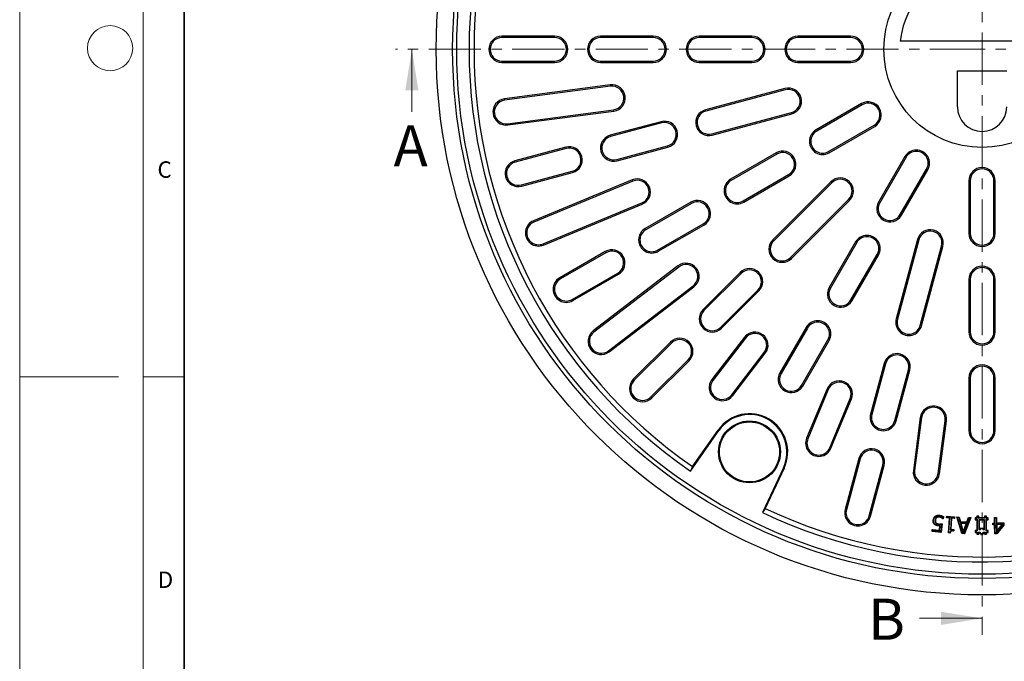
# Model space of a CAD drawing. Units: millimetres. Extents: x 0 to 420, y 0 to 297.
# Drawn here: x 0 to 120, y 114 to 192 of the extents above; entities that cross this region are included whole.
import ezdxf

# ---------------------------------------------------------------- set-up
doc = ezdxf.new("R2010")
doc.units = ezdxf.units.MM
doc.linetypes.add('CENTER', pattern=[10.16, 6.35, -1.27, 1.27, -1.27])
doc.styles.add('SLDTEXTSTYLE0', font='TXT', dxfattribs={"width": 0.605})

msp = doc.modelspace()

# ---------------------------------------------------------------- linework, layer by layer
at = {"color": 7, "linetype": 'Continuous', "lineweight": 18}
for p, q in [((0, 0), (0, 297)), ((15, 292), (15, 5)), ((47.7047, 180.7602), (47.7047, 188.3602)), ((12, 148.5), (0, 148.5)), ((15, 148.5), (20, 148.5)), ((109.4636, 119.1028), (117.0636, 119.1028))]:
    msp.add_line(p, q, dxfattribs=at)
at = {"color": 7, "linetype": 'Continuous', "lineweight": 35}
msp.add_line((20, 287), (20, 10), dxfattribs=at)
at = {"color": 7, "linetype": 'CENTER', "lineweight": 18}
for p, q in [((117.0636, 261.518), (117.0636, 117.1028)), ((117.0636, 188.3606), (45.7047, 188.3602)), ((188.5401, 188.3606), (117.0636, 188.3606))]:
    msp.add_line(p, q, dxfattribs=at)
at = {"color": 7, "linetype": 'Continuous', "lineweight": 25}
for p, q in [((65.0636, 189.9606), (58.6636, 189.9606)), ((65.0636, 189.7998), (58.6636, 189.7998)), ((77.0636, 189.9606), (70.6636, 189.9606)), ((77.0636, 189.7998), (70.6636, 189.7998)), ((89.0636, 189.9606), (82.6636, 189.9606)), ((89.0636, 189.7998), (82.6636, 189.7998)), ((101.0636, 189.9606), (94.6636, 189.9606)), ((101.0636, 189.7998), (94.6636, 189.7998)), ((127.0138, 189.361), (107.1134, 189.361)), ((58.6636, 186.9213), (65.0636, 186.9213)), ((70.6636, 186.9213), (77.0636, 186.9213)), ((82.6636, 186.9213), (89.0636, 186.9213)), ((94.6636, 186.9213), (101.0636, 186.9213)), ((58.6636, 186.7606), (65.0636, 186.7606)), ((70.6636, 186.7606), (77.0636, 186.7606)), ((82.6636, 186.7606), (89.0636, 186.7606)), ((94.6636, 186.7606), (101.0636, 186.7606)), ((114.0636, 185.7606), (120.0636, 185.7606)), ((114.0636, 181.3606), (114.0636, 185.7606)), ((71.8432, 184.021), (58.9544, 182.3241)), ((71.8641, 183.8616), (58.9754, 182.1647)), ((93.0809, 183.5908), (83.4216, 181.0027)), ((93.1225, 183.4356), (83.4632, 180.8474)), ((59.3511, 179.3109), (72.2399, 181.0077)), ((59.3721, 179.1515), (72.2608, 180.8483)), ((102.4072, 181.7462), (96.8646, 178.5462)), ((102.4876, 181.607), (96.945, 178.407)), ((84.2082, 178.067), (93.8675, 180.6552)), ((84.2499, 177.9117), (93.9091, 180.4999)), ((78.0124, 179.5533), (71.8305, 177.8968)), ((78.0541, 179.398), (71.8721, 177.7415)), ((98.3842, 175.9141), (103.9268, 179.1141)), ((98.4646, 175.7749), (104.0072, 178.9749)), ((66.4213, 176.4474), (60.2394, 174.791)), ((66.4629, 176.2922), (60.281, 174.6357)), ((72.6171, 174.9612), (78.7991, 176.6176)), ((72.6587, 174.8059), (78.8407, 176.4623)), ((92.0149, 175.7462), (86.4723, 172.5462)), ((92.0953, 175.607), (86.5527, 172.407)), ((107.678, 175.3041), (104.478, 169.7616)), ((107.8172, 175.2238), (104.6172, 169.6812)), ((107.11, 168.242), (110.31, 173.7845)), ((107.2492, 168.1616), (110.4492, 173.7041)), ((61.026, 171.8553), (67.208, 173.5118)), ((61.0676, 171.7), (67.2496, 173.3565)), ((74.5072, 172.4649), (62.4967, 167.49)), ((87.9919, 169.9141), (93.5345, 173.1141)), ((88.0723, 169.7749), (93.6149, 172.9749)), ((74.5687, 172.3164), (62.5583, 167.3415)), ((98.6788, 172.2385), (91.6077, 165.1674)), ((98.7925, 172.1248), (91.7214, 165.0538)), ((115.4636, 172.3606), (115.4636, 165.9606)), ((115.6244, 172.3606), (115.6244, 165.9606)), ((118.5028, 165.9606), (118.5028, 172.3606)), ((118.6636, 165.9606), (118.6636, 172.3606)), ((93.7568, 163.0184), (100.8279, 170.0895)), ((63.6598, 164.6822), (75.6702, 169.657)), ((63.7213, 164.5336), (75.7318, 169.5085)), ((81.6226, 169.7462), (76.08, 166.5462)), ((81.703, 169.607), (76.1604, 166.407)), ((93.8705, 162.9047), (100.9416, 169.9758)), ((77.5996, 163.9141), (83.1422, 167.1141)), ((77.68, 163.7749), (83.2226, 166.9749)), ((101.678, 164.9118), (98.478, 159.3693)), ((101.8172, 164.8315), (98.6172, 159.2889)), ((109.2029, 165.2061), (106.6147, 155.5468)), ((109.3582, 165.1645), (106.77, 155.5052)), ((109.5504, 154.7602), (112.1386, 164.4195)), ((109.7057, 154.7186), (112.2939, 164.3779)), ((71.2303, 163.7462), (65.6877, 160.5462)), ((71.3107, 163.607), (65.7681, 160.407)), ((101.11, 157.8497), (104.31, 163.3922)), ((101.2492, 157.7693), (104.4492, 163.3118)), ((80.0713, 161.9921), (69.7577, 154.0782)), ((80.1692, 161.8646), (69.8556, 153.9507)), ((67.2073, 157.9141), (72.7499, 161.1141)), ((67.2877, 157.7749), (72.8303, 160.9749)), ((87.648, 161.2077), (83.1225, 156.6822)), ((87.7616, 161.094), (83.2361, 156.5685)), ((71.6079, 151.6671), (81.9215, 159.581)), ((71.7058, 151.5395), (82.0194, 159.4534)), ((115.4636, 160.3606), (115.4636, 153.9606)), ((115.6244, 160.3606), (115.6244, 153.9606)), ((118.5028, 153.9606), (118.5028, 160.3606)), ((118.6636, 153.9606), (118.6636, 160.3606)), ((85.2715, 154.5331), (89.797, 159.0586)), ((85.3852, 154.4194), (89.9107, 158.9449)), ((95.678, 154.5195), (92.478, 148.977)), ((88.1565, 153.3163), (84.1995, 148.1595)), ((95.8172, 154.4391), (92.6172, 148.8966)), ((79.1627, 152.7224), (74.6372, 148.1969)), ((79.2764, 152.6087), (74.7509, 148.0832)), ((88.284, 153.2185), (84.3271, 148.0617)), ((95.11, 147.4574), (98.31, 152.9999)), ((95.2492, 147.377), (98.4492, 152.9195)), ((86.6107, 146.3094), (90.5676, 151.4662)), ((86.7382, 146.2115), (90.6952, 151.3683)), ((76.7862, 146.0478), (81.3117, 150.5733)), ((76.8999, 145.9341), (81.4254, 150.4596)), ((105.1653, 150.1376), (103.5089, 143.9557)), ((105.3206, 150.096), (103.6642, 143.9141)), ((106.4446, 143.1691), (108.101, 149.351)), ((106.5999, 143.1275), (108.2563, 149.3094)), ((115.4636, 148.3606), (115.4636, 141.9606)), ((115.6244, 148.3606), (115.6244, 141.9606)), ((118.5028, 141.9606), (118.5028, 148.3606)), ((118.6636, 141.9606), (118.6636, 148.3606)), ((98.2116, 147.0287), (95.7241, 141.0235)), ((98.3601, 146.9672), (95.8726, 140.962)), ((98.532, 139.8604), (101.0194, 145.8657)), ((98.6805, 139.7989), (101.168, 145.8041)), ((109.5514, 143.5578), (108.703, 137.1134)), ((109.7108, 143.5368), (108.8624, 137.0924)), ((111.7162, 136.7167), (112.5646, 143.1611)), ((111.8756, 136.6957), (112.724, 143.1401)), ((81.5906, 137.0241), (85.0495, 141.964)), ((81.8478, 137.5758), (84.9629, 142.0246)), ((102.0595, 138.5465), (100.4031, 132.3646)), ((102.2148, 138.5049), (100.5584, 132.323)), ((103.3388, 131.578), (104.9952, 137.7599)), ((81.8478, 137.5758), (81.5906, 137.0241)), ((92.89, 137.4373), (90.3414, 131.9718)), ((92.9859, 137.3925), (90.6907, 132.4704)), ((103.494, 131.5364), (105.1505, 137.7183)), ((90.6907, 132.4704), (90.3414, 131.9718)), ((111.3376, 131.0173), (111.3899, 131.0125)), ((111.4384, 130.6754), (111.4757, 130.7123)), ((111.4846, 131.3686), (111.5216, 131.3313)), ((111.7907, 130.5358), (111.7954, 130.5881)), ((111.8242, 131.4805), (111.8191, 131.4283)), ((112.1945, 130.6019), (112.098, 129.5639)), ((112.1278, 131.385), (112.1043, 131.3381)), ((112.2982, 131.4634), (112.2822, 131.2923)), ((112.314, 131.2179), (112.308, 131.2044)), ((112.3266, 131.2028), (112.308, 131.2044)), ((112.314, 131.2179), (112.3266, 131.2028)), ((112.3535, 131.4915), (112.3266, 131.2028)), ((112.7476, 131.3232), (112.761, 131.5258)), ((112.8034, 131.3721), (112.7476, 131.3232)), ((113.102, 131.2995), (112.7476, 131.3232)), ((112.8099, 131.4699), (112.761, 131.5258)), ((112.761, 131.5258), (113.723, 131.4617)), ((112.8034, 131.3721), (112.8099, 131.4699)), ((113.1579, 131.3484), (112.8034, 131.3721)), ((112.8099, 131.4699), (113.6672, 131.4128)), ((112.9825, 129.502), (113.102, 131.2995)), ((113.0384, 129.551), (113.1579, 131.3484)), ((113.1579, 131.3484), (113.102, 131.2995)), ((113.3063, 131.3388), (113.2103, 129.8922)), ((113.3552, 131.2829), (113.2662, 129.9411)), ((113.6607, 131.315), (113.3063, 131.3388)), ((113.3063, 131.3388), (113.3552, 131.2829)), ((113.7096, 131.2591), (113.3552, 131.2829)), ((113.6672, 131.4128), (113.6607, 131.315)), ((113.6607, 131.315), (113.7096, 131.2591)), ((113.6672, 131.4128), (113.723, 131.4617)), ((113.723, 131.4617), (113.7096, 131.2591)), ((114.0717, 131.3868), (114.0004, 131.442)), ((114.0004, 131.442), (114.2678, 131.4318)), ((114.6056, 129.4155), (114.0004, 131.442)), ((114.6452, 129.4666), (114.0717, 131.3868)), ((114.0717, 131.3868), (114.2278, 131.3808)), ((114.2278, 131.3808), (114.2678, 131.4318)), ((114.2278, 131.3808), (114.3896, 130.8167)), ((114.2678, 131.4318), (114.4296, 130.8677)), ((114.3896, 130.8167), (114.4296, 130.8677)), ((114.3896, 130.8167), (115.2611, 130.7829)), ((115.2158, 130.6618), (114.425, 130.6923)), ((114.425, 130.6923), (114.7753, 129.4842)), ((114.425, 130.6923), (114.4956, 130.6371)), ((114.4296, 130.8677), (115.2251, 130.8368)), ((114.4956, 130.6371), (114.7816, 129.6509)), ((115.1412, 130.6121), (114.4956, 130.6371)), ((114.7753, 129.4842), (115.2158, 130.6618)), ((114.7816, 129.6509), (115.1412, 130.6121)), ((115.6213, 131.3271), (114.9016, 129.4568)), ((115.6966, 131.3768), (114.9371, 129.4029)), ((115.2158, 130.6618), (115.1412, 130.6121)), ((115.2251, 130.8368), (115.4292, 131.3871)), ((115.2611, 130.7829), (115.2251, 130.8368)), ((115.2611, 130.7829), (115.4652, 131.3331)), ((115.4652, 131.3331), (115.4292, 131.3871)), ((115.4292, 131.3871), (115.6966, 131.3768)), ((115.4652, 131.3331), (115.6213, 131.3271)), ((115.6213, 131.3271), (115.6966, 131.3768)), ((116.2898, 131.293), (116.2373, 131.3455)), ((116.4173, 131.3455), (116.2373, 131.3455)), ((116.2373, 131.3455), (116.2373, 131.1055)), ((116.2898, 131.158), (116.2373, 131.1055)), ((116.2373, 131.1055), (116.4173, 131.1055)), ((116.2898, 131.293), (116.2898, 131.158)), ((116.4698, 131.293), (116.2898, 131.293)), ((116.2898, 131.158), (116.4698, 131.158)), ((116.4698, 131.473), (116.4173, 131.5255)), ((116.6573, 131.5255), (116.4173, 131.5255)), ((116.4173, 131.5255), (116.4173, 131.3455)), ((116.4698, 131.293), (116.4173, 131.3455)), ((116.4698, 131.158), (116.4173, 131.1055)), ((116.4173, 131.1055), (116.4173, 129.7855)), ((116.4698, 131.473), (116.4698, 131.293)), ((116.6048, 131.473), (116.4698, 131.473)), ((116.4698, 131.158), (116.4698, 129.733)), ((116.6048, 131.473), (116.6573, 131.5255)), ((116.6048, 131.293), (116.6048, 131.473)), ((116.6048, 131.293), (116.6573, 131.3455)), ((117.4298, 131.293), (116.6048, 131.293)), ((116.6573, 131.3455), (116.6573, 131.5255)), ((117.3773, 131.3455), (116.6573, 131.3455)), ((116.6648, 131.098), (116.6648, 129.913)), ((117.3698, 131.098), (116.6648, 131.098)), ((116.6648, 131.098), (116.7173, 131.0455)), ((117.3173, 131.0455), (116.7173, 131.0455)), ((116.7173, 131.0455), (116.7173, 129.9655)), ((117.3698, 131.098), (117.3173, 131.0455)), ((117.3173, 129.9655), (117.3173, 131.0455)), ((117.3698, 129.913), (117.3698, 131.098)), ((117.4298, 131.473), (117.3773, 131.5255)), ((117.6173, 131.5255), (117.3773, 131.5255)), ((117.3773, 131.5255), (117.3773, 131.3455)), ((117.4298, 131.293), (117.3773, 131.3455)), ((117.4298, 131.473), (117.4298, 131.293)), ((117.5648, 131.473), (117.4298, 131.473)), ((117.5648, 131.473), (117.6173, 131.5255)), ((117.5648, 131.293), (117.5648, 131.473)), ((117.5648, 131.293), (117.6173, 131.3455)), ((117.7448, 131.293), (117.5648, 131.293)), ((117.5648, 131.158), (117.7448, 131.158)), ((117.5648, 129.733), (117.5648, 131.158)), ((117.5648, 131.158), (117.6173, 131.1055)), ((117.6173, 131.3455), (117.6173, 131.5255)), ((117.7973, 131.3455), (117.6173, 131.3455)), ((117.6173, 129.7855), (117.6173, 131.1055)), ((117.6173, 131.1055), (117.7973, 131.1055)), ((117.7448, 131.293), (117.7973, 131.3455)), ((117.7448, 131.158), (117.7448, 131.293)), ((117.7448, 131.158), (117.7973, 131.1055)), ((117.7973, 131.1055), (117.7973, 131.3455)), ((118.3512, 130.6931), (118.5791, 130.7006)), ((118.4054, 130.6424), (118.3512, 130.6931)), ((118.3587, 130.4652), (118.3512, 130.6931)), ((118.4054, 130.6424), (118.6333, 130.6499)), ((118.4095, 130.5194), (118.4054, 130.6424)), ((118.5561, 131.3841), (118.8093, 131.3925)), ((118.6104, 131.3334), (118.5561, 131.3841)), ((118.5791, 130.7006), (118.5561, 131.3841)), ((118.6333, 130.6499), (118.5791, 130.7006)), ((118.6104, 131.3334), (118.7586, 131.3383)), ((118.6333, 130.6499), (118.6104, 131.3334)), ((118.7586, 131.3383), (118.8093, 131.3925)), ((118.7586, 131.3383), (118.7815, 130.6547)), ((118.7815, 130.6547), (118.8322, 130.7089)), ((118.7815, 130.6547), (119.6675, 130.6844)), ((119.6299, 130.5599), (118.7855, 130.5318)), ((118.8093, 131.3925), (118.8322, 130.7089)), ((118.8177, 129.5694), (119.6299, 130.5599)), ((118.8322, 130.7089), (119.7183, 130.7386)), ((119.6299, 130.5599), (119.5158, 130.5036)), ((119.6675, 130.6844), (119.7183, 130.7386)), ((119.6675, 130.6844), (119.6747, 130.4623)), ((119.7183, 130.7386), (119.7278, 130.4443)), ((110.9841, 129.6672), (111.0054, 129.895)), ((111.0412, 129.7146), (110.9841, 129.6672)), ((112.098, 129.5639), (110.9841, 129.6672)), ((111.0528, 129.8379), (111.0054, 129.895)), ((111.0054, 129.895), (111.8662, 129.8155)), ((111.0412, 129.7146), (111.0528, 129.8379)), ((112.0506, 129.621), (111.0412, 129.7146)), ((111.0528, 129.8379), (111.9136, 129.7584)), ((111.8662, 129.8155), (111.9164, 130.3578)), ((111.9136, 129.7584), (111.8662, 129.8155)), ((111.9136, 129.7584), (111.9741, 130.4113)), ((111.9741, 130.4113), (111.9164, 130.3578)), ((112.1363, 130.5425), (112.0506, 129.621)), ((112.0506, 129.621), (112.098, 129.5639)), ((113.0384, 129.551), (112.9825, 129.502)), ((113.187, 129.4886), (112.9825, 129.502)), ((113.1437, 129.544), (113.0384, 129.551)), ((113.2103, 129.8922), (113.2662, 129.9411)), ((113.2103, 129.8922), (113.5647, 129.8685)), ((113.2662, 129.9411), (113.6206, 129.9174)), ((113.5647, 129.8685), (113.5598, 129.7951)), ((113.5647, 129.8685), (113.6206, 129.9174)), ((113.6206, 129.9174), (113.6087, 129.7402)), ((114.6452, 129.4666), (114.6056, 129.4155)), ((114.9371, 129.4029), (114.6056, 129.4155)), ((114.9016, 129.4568), (114.6452, 129.4666)), ((114.7753, 129.4842), (114.7816, 129.6509)), ((114.9016, 129.4568), (114.9371, 129.4029)), ((116.2898, 129.733), (116.2373, 129.7855)), ((116.4173, 129.7855), (116.2373, 129.7855)), ((116.2373, 129.7855), (116.2373, 129.5455)), ((116.2898, 129.598), (116.2373, 129.5455)), ((116.2373, 129.5455), (116.4173, 129.5455)), ((116.2898, 129.733), (116.2898, 129.598)), ((116.4698, 129.733), (116.2898, 129.733)), ((116.2898, 129.598), (116.4698, 129.598)), ((116.4698, 129.733), (116.4173, 129.7855)), ((116.4698, 129.598), (116.4173, 129.5455)), ((116.4173, 129.5455), (116.4173, 129.3655)), ((116.4698, 129.418), (116.4173, 129.3655)), ((116.4173, 129.3655), (116.6573, 129.3655)), ((116.4698, 129.598), (116.4698, 129.418)), ((116.4698, 129.418), (116.6048, 129.418)), ((116.6048, 129.598), (116.8298, 129.598)), ((116.6048, 129.418), (116.6048, 129.598)), ((116.6048, 129.598), (116.6573, 129.5455)), ((116.6048, 129.418), (116.6573, 129.3655)), ((116.6573, 129.5455), (116.7773, 129.5455)), ((116.6573, 129.3655), (116.6573, 129.5455)), ((116.6648, 129.913), (116.7173, 129.9655)), ((116.6648, 129.913), (116.8898, 129.913)), ((116.7173, 129.9655), (116.8373, 129.9655)), ((116.8298, 129.598), (116.7773, 129.5455)), ((116.7773, 129.5455), (116.7773, 129.4255)), ((116.8298, 129.478), (116.7773, 129.4255)), ((116.7773, 129.4255), (116.8973, 129.4255)), ((116.8298, 129.598), (116.8298, 129.478)), ((116.8298, 129.478), (116.9498, 129.478)), ((116.8898, 130.033), (116.8373, 130.0855)), ((116.8373, 130.0855), (117.1973, 130.0855)), ((116.8373, 129.9655), (116.8373, 130.0855)), ((116.8898, 129.913), (116.8373, 129.9655)), ((116.8898, 129.913), (116.8898, 130.033)), ((116.8898, 130.033), (117.1448, 130.033)), ((116.9498, 129.478), (116.8973, 129.4255)), ((116.8973, 129.4255), (116.8973, 129.3055)), ((116.9498, 129.358), (116.8973, 129.3055)), ((116.9498, 129.478), (116.9498, 129.358)), ((116.9498, 129.358), (117.0848, 129.358)), ((117.0848, 129.478), (117.2048, 129.478)), ((117.0848, 129.358), (117.0848, 129.478)), ((117.0848, 129.478), (117.1373, 129.4255)), ((117.0848, 129.358), (117.1373, 129.3055)), ((117.1373, 129.4255), (117.2573, 129.4255)), ((117.1373, 129.3055), (117.1373, 129.4255)), ((117.1448, 130.033), (117.1973, 130.0855)), ((117.1448, 130.033), (117.1448, 129.913)), ((117.1448, 129.913), (117.1973, 129.9655)), ((117.1448, 129.913), (117.3698, 129.913)), ((117.1973, 130.0855), (117.1973, 129.9655)), ((117.1973, 129.9655), (117.3173, 129.9655)), ((117.2048, 129.598), (117.4298, 129.598)), ((117.2048, 129.478), (117.2048, 129.598)), ((117.2048, 129.598), (117.2573, 129.5455)), ((117.2048, 129.478), (117.2573, 129.4255)), ((117.2573, 129.4255), (117.2573, 129.5455)), ((117.2573, 129.5455), (117.3773, 129.5455)), ((117.3698, 129.913), (117.3173, 129.9655)), ((117.4298, 129.598), (117.3773, 129.5455)), ((117.3773, 129.5455), (117.3773, 129.3655)), ((117.4298, 129.418), (117.3773, 129.3655)), ((117.3773, 129.3655), (117.6173, 129.3655)), ((117.4298, 129.598), (117.4298, 129.418)), ((117.4298, 129.418), (117.5648, 129.418)), ((117.5648, 129.733), (117.6173, 129.7855)), ((117.7448, 129.733), (117.5648, 129.733)), ((117.5648, 129.598), (117.7448, 129.598)), ((117.5648, 129.418), (117.5648, 129.598)), ((117.5648, 129.598), (117.6173, 129.5455)), ((117.5648, 129.418), (117.6173, 129.3655)), ((117.7973, 129.7855), (117.6173, 129.7855)), ((117.6173, 129.3655), (117.6173, 129.5455)), ((117.6173, 129.5455), (117.7973, 129.5455)), ((117.7448, 129.733), (117.7973, 129.7855)), ((117.7448, 129.598), (117.7448, 129.733)), ((117.7448, 129.598), (117.7973, 129.5455)), ((117.7973, 129.5455), (117.7973, 129.7855)), ((118.4095, 130.5194), (118.3587, 130.4652)), ((118.5866, 130.4728), (118.3587, 130.4652)), ((118.6373, 130.5269), (118.4095, 130.5194)), ((118.6373, 130.5269), (118.5866, 130.4728)), ((118.6226, 129.3841), (118.5866, 130.4728)), ((118.6733, 129.4383), (118.6226, 129.3841)), ((118.8651, 129.3921), (118.6226, 129.3841)), ((118.6733, 129.4383), (118.6373, 130.5269)), ((118.8396, 129.4437), (118.6733, 129.4383)), ((118.7855, 130.5318), (118.8177, 129.5694)), ((118.7855, 130.5318), (118.8398, 130.4811)), ((118.8177, 129.5694), (118.8655, 129.7105)), ((119.6747, 130.4623), (118.8396, 129.4437)), ((118.8396, 129.4437), (118.8651, 129.3921)), ((119.5158, 130.5036), (118.8398, 130.4811)), ((118.8398, 130.4811), (118.8655, 129.7105)), ((119.7278, 130.4443), (118.8651, 129.3921)), ((118.8655, 129.7105), (119.5158, 130.5036)), ((119.6747, 130.4623), (119.7278, 130.4443)), ((116.8973, 129.3055), (117.1373, 129.3055))]:
    msp.add_line(p, q, dxfattribs=at)
at = {"color": 8, "linetype": 'Continuous', "lineweight": 18}
for p, q in [((58.6636, 189.7998), (58.6636, 189.9606)), ((65.0636, 189.7998), (65.0636, 189.9606)), ((70.6636, 189.7998), (70.6636, 189.9606)), ((77.0636, 189.7998), (77.0636, 189.9606)), ((82.6636, 189.7998), (82.6636, 189.9606)), ((89.0636, 189.7998), (89.0636, 189.9606)), ((94.6636, 189.7998), (94.6636, 189.9606)), ((101.0636, 189.7998), (101.0636, 189.9606)), ((58.6636, 186.9213), (58.6636, 186.7606)), ((65.0636, 186.9213), (65.0636, 186.7606)), ((70.6636, 186.9213), (70.6636, 186.7606)), ((77.0636, 186.9213), (77.0636, 186.7606)), ((82.6636, 186.9213), (82.6636, 186.7606)), ((89.0636, 186.9213), (89.0636, 186.7606)), ((94.6636, 186.9213), (94.6636, 186.7606)), ((101.0636, 186.9213), (101.0636, 186.7606)), ((71.8641, 183.8616), (71.8432, 184.021)), ((93.1225, 183.4356), (93.0809, 183.5908)), ((58.9754, 182.1647), (58.9544, 182.3241)), ((72.2399, 181.0077), (72.2608, 180.8483)), ((83.4632, 180.8474), (83.4216, 181.0027)), ((102.4876, 181.607), (102.4072, 181.7462)), ((93.8675, 180.6552), (93.9091, 180.4999)), ((59.3511, 179.3109), (59.3721, 179.1515)), ((78.0541, 179.398), (78.0124, 179.5533)), ((96.945, 178.407), (96.8646, 178.5462)), ((103.9268, 179.1141), (104.0072, 178.9749)), ((71.8721, 177.7415), (71.8305, 177.8968)), ((84.2082, 178.067), (84.2499, 177.9117)), ((66.4629, 176.2922), (66.4213, 176.4474)), ((78.7991, 176.6176), (78.8407, 176.4623)), ((72.6171, 174.9612), (72.6587, 174.8059)), ((92.0953, 175.607), (92.0149, 175.7462)), ((98.3842, 175.9141), (98.4646, 175.7749)), ((107.8172, 175.2238), (107.678, 175.3041)), ((60.281, 174.6357), (60.2394, 174.791)), ((110.31, 173.7845), (110.4492, 173.7041)), ((67.208, 173.5118), (67.2496, 173.3565)), ((74.5687, 172.3164), (74.5072, 172.4649)), ((86.5527, 172.407), (86.4723, 172.5462)), ((93.5345, 173.1141), (93.6149, 172.9749)), ((61.026, 171.8553), (61.0676, 171.7)), ((98.7925, 172.1248), (98.6788, 172.2385)), ((115.6244, 172.3606), (115.4636, 172.3606)), ((118.5028, 172.3606), (118.6636, 172.3606)), ((100.8279, 170.0895), (100.9416, 169.9758)), ((75.6702, 169.657), (75.7318, 169.5085)), ((81.703, 169.607), (81.6226, 169.7462)), ((87.9919, 169.9141), (88.0723, 169.7749)), ((104.6172, 169.6812), (104.478, 169.7616)), ((107.11, 168.242), (107.2492, 168.1616)), ((62.5583, 167.3415), (62.4967, 167.49)), ((76.1604, 166.407), (76.08, 166.5462)), ((83.1422, 167.1141), (83.2226, 166.9749)), ((115.6244, 165.9606), (115.4636, 165.9606)), ((118.5028, 165.9606), (118.6636, 165.9606)), ((63.6598, 164.6822), (63.7213, 164.5336)), ((91.7214, 165.0538), (91.6077, 165.1674)), ((101.8172, 164.8315), (101.678, 164.9118)), ((109.3582, 165.1645), (109.2029, 165.2061)), ((112.1386, 164.4195), (112.2939, 164.3779)), ((71.3107, 163.607), (71.2303, 163.7462)), ((77.5996, 163.9141), (77.68, 163.7749)), ((93.7568, 163.0184), (93.8705, 162.9047)), ((104.31, 163.3922), (104.4492, 163.3118)), ((80.1692, 161.8646), (80.0713, 161.9921)), ((65.7681, 160.407), (65.6877, 160.5462)), ((72.7499, 161.1141), (72.8303, 160.9749)), ((87.7616, 161.094), (87.648, 161.2077)), ((81.9215, 159.581), (82.0194, 159.4534)), ((98.6172, 159.2889), (98.478, 159.3693)), ((115.6244, 160.3606), (115.4636, 160.3606)), ((118.5028, 160.3606), (118.6636, 160.3606)), ((89.797, 159.0586), (89.9107, 158.9449)), ((67.2073, 157.9141), (67.2877, 157.7749)), ((101.11, 157.8497), (101.2492, 157.7693)), ((83.2361, 156.5685), (83.1225, 156.6822)), ((85.2715, 154.5331), (85.3852, 154.4194)), ((95.8172, 154.4391), (95.678, 154.5195)), ((106.77, 155.5052), (106.6147, 155.5468)), ((109.5504, 154.7602), (109.7057, 154.7186)), ((69.8556, 153.9507), (69.7577, 154.0782)), ((88.284, 153.2185), (88.1565, 153.3163)), ((115.6244, 153.9606), (115.4636, 153.9606)), ((118.5028, 153.9606), (118.6636, 153.9606)), ((79.2764, 152.6087), (79.1627, 152.7224)), ((98.31, 152.9999), (98.4492, 152.9195)), ((71.6079, 151.6671), (71.7058, 151.5395)), ((90.5676, 151.4662), (90.6952, 151.3683)), ((81.3117, 150.5733), (81.4254, 150.4596)), ((105.3206, 150.096), (105.1653, 150.1376)), ((92.6172, 148.8966), (92.478, 148.977)), ((108.101, 149.351), (108.2563, 149.3094)), ((74.7509, 148.0832), (74.6372, 148.1969)), ((84.3271, 148.0617), (84.1995, 148.1595)), ((95.11, 147.4574), (95.2492, 147.377)), ((115.6244, 148.3606), (115.4636, 148.3606)), ((118.5028, 148.3606), (118.6636, 148.3606)), ((86.6107, 146.3094), (86.7382, 146.2115)), ((98.3601, 146.9672), (98.2116, 147.0287)), ((76.7862, 146.0478), (76.8999, 145.9341)), ((101.0194, 145.8657), (101.168, 145.8041)), ((103.6642, 143.9141), (103.5089, 143.9557)), ((106.4446, 143.1691), (106.5999, 143.1275)), ((109.7108, 143.5368), (109.5514, 143.5578)), ((112.5646, 143.1611), (112.724, 143.1401)), ((84.9629, 142.0246), (85.0495, 141.964)), ((115.6244, 141.9606), (115.4636, 141.9606)), ((118.5028, 141.9606), (118.6636, 141.9606)), ((95.8726, 140.962), (95.7241, 141.0235)), ((98.532, 139.8604), (98.6805, 139.7989)), ((102.2148, 138.5049), (102.0595, 138.5465)), ((104.9952, 137.7599), (105.1505, 137.7183)), ((92.9859, 137.3925), (92.89, 137.4373)), ((108.8624, 137.0924), (108.703, 137.1134)), ((111.7162, 136.7167), (111.8756, 136.6957)), ((100.5584, 132.323), (100.4031, 132.3646)), ((103.3388, 131.578), (103.494, 131.5364))]:
    msp.add_line(p, q, dxfattribs=at)
at = {"color": 7, "linetype": 'Continuous', "lineweight": 25, "flags": 128}
for points in [[(111.1633, 131.0317), (111.146, 131.0333), (111.1285, 131.035), (111.111, 131.0366)], [(111.3098, 130.5719), (111.2981, 130.5591), (111.2862, 130.5461), (111.2744, 130.5331)], [(111.3669, 131.4656), (111.3536, 131.4803), (111.3427, 131.4925), (111.3318, 131.5046)], [(111.836, 131.6038), (111.8379, 131.6236), (111.8394, 131.6398), (111.8409, 131.6561)]]:
    msp.add_lwpolyline(points, dxfattribs=at)
at = {"color": 8, "linetype": 'Continuous', "lineweight": 18, "flags": 128}
msp.add_lwpolyline([(111.7368, 130.4164), (111.7352, 130.4002), (111.7335, 130.3822), (111.7317, 130.3642)], dxfattribs=at)
at = {"color": 7, "linetype": 'Continuous', "lineweight": 25}
for centre, radius in [((117.0636, 188.3606), 66.4), ((117.0636, 188.3606), 64.4), ((117.0636, 188.3606), 63.9), ((117.0636, 188.3606), 11.9417), ((88.7717, 139.3576), 3.7613), ((88.7717, 139.3576), 3.656)]:
    msp.add_circle(centre, radius, dxfattribs=at)
at = {"color": 7, "linetype": 'Continuous', "lineweight": 18}
msp.add_circle((11, 188.5), 2.75, dxfattribs=at)
at = {"color": 7, "linetype": 'Continuous', "lineweight": 25}
for centre, radius, start, end in [((117.0636, 188.3606), 62.4, 124.644108, 235.355892), ((117.0636, 188.3606), 61.8, 124.73874, 235.26126), ((117.0636, 188.3606), 10.0004, 5.741493, 174.258507), ((58.6636, 188.3606), 1.6, 90, 270), ((58.6636, 188.3606), 1.4392, 90, 270), ((65.0636, 188.3606), 1.6, 270, 90), ((65.0636, 188.3606), 1.4392, 270, 90), ((70.6636, 188.3606), 1.6, 90, 270), ((70.6636, 188.3606), 1.4392, 90, 270), ((77.0636, 188.3606), 1.6, 270, 90), ((77.0636, 188.3606), 1.4392, 270, 90), ((82.6636, 188.3606), 1.6, 90, 270), ((82.6636, 188.3606), 1.4392, 90, 270), ((89.0636, 188.3606), 1.6, 270, 90), ((89.0636, 188.3606), 1.4392, 270, 90), ((94.6636, 188.3606), 1.6, 90, 270), ((94.6636, 188.3606), 1.4392, 90, 270), ((101.0636, 188.3606), 1.6, 270, 90), ((101.0636, 188.3606), 1.4392, 270, 90), ((72.052, 182.4347), 1.6, 277.5, 97.5), ((72.052, 182.4347), 1.4392, 277.5, 97.5), ((117.0636, 188.3606), 62.4, 244.644108, 355.355892), ((117.0636, 188.3606), 61.8, 244.73874, 355.26126), ((93.495, 182.0454), 1.6, 285, 105), ((93.495, 182.0454), 1.4392, 285, 105), ((59.1632, 180.7378), 1.6, 97.5, 277.5), ((59.1632, 180.7378), 1.4392, 97.5, 277.5), ((83.8357, 179.4572), 1.6, 105, 285), ((103.2072, 180.3606), 1.6, 300, 120), ((103.2072, 180.3606), 1.4392, 300, 120), ((117.0636, 181.3606), 3, 180, 0), ((83.8357, 179.4572), 1.4392, 105, 285), ((78.4266, 178.0078), 1.6, 285, 105), ((78.4266, 178.0078), 1.4392, 285, 105), ((97.6646, 177.1606), 1.6, 120, 300), ((72.2446, 176.3513), 1.6, 105, 285), ((72.2446, 176.3513), 1.4392, 105, 285), ((97.6646, 177.1606), 1.4392, 120, 300), ((66.8354, 174.902), 1.6, 285, 105), ((66.8354, 174.902), 1.4392, 285, 105), ((109.0636, 174.5041), 1.6, 330, 150), ((92.8149, 174.3606), 1.6, 300, 120), ((92.8149, 174.3606), 1.4392, 300, 120), ((109.0636, 174.5041), 1.4392, 330, 150), ((60.6535, 173.2455), 1.6, 105, 285), ((60.6535, 173.2455), 1.4392, 105, 285), ((117.0636, 172.3606), 1.6, 0, 180), ((117.0636, 172.3606), 1.4392, 0, 180), ((75.1195, 170.9867), 1.6, 292.5, 112.5), ((87.2723, 171.1606), 1.6, 120, 300), ((99.8102, 171.1071), 1.6, 315, 135), ((99.8102, 171.1071), 1.4392, 315, 135), ((75.1195, 170.9867), 1.4392, 292.5, 112.5), ((87.2723, 171.1606), 1.4392, 120, 300), ((82.4226, 168.3606), 1.6, 300, 120), ((82.4226, 168.3606), 1.4392, 300, 120), ((105.8636, 168.9616), 1.6, 150, 330), ((105.8636, 168.9616), 1.4392, 150, 330), ((63.109, 166.0118), 1.6, 112.5, 292.5), ((63.109, 166.0118), 1.4392, 112.5, 292.5), ((76.88, 165.1606), 1.6, 120, 300), ((76.88, 165.1606), 1.4392, 120, 300), ((103.0636, 164.1118), 1.6, 330, 150), ((103.0636, 164.1118), 1.4392, 330, 150), ((110.7484, 164.792), 1.6, 345, 165), ((110.7484, 164.792), 1.4392, 345, 165), ((117.0636, 165.9606), 1.6, 180, 360), ((117.0636, 165.9606), 1.4392, 180, 360), ((92.7391, 164.0361), 1.6, 135, 315), ((92.7391, 164.0361), 1.4392, 135, 315), ((72.0303, 162.3606), 1.6, 300, 120), ((72.0303, 162.3606), 1.4392, 300, 120), ((81.0454, 160.7228), 1.6, 307.5, 127.5), ((81.0454, 160.7228), 1.4392, 307.5, 127.5), ((117.0636, 160.3606), 1.6, 0, 180), ((117.0636, 160.3606), 1.4392, 0, 180), ((66.4877, 159.1606), 1.6, 120, 300), ((88.7793, 160.0763), 1.6, 315, 135), ((88.7793, 160.0763), 1.4392, 315, 135), ((66.4877, 159.1606), 1.4392, 120, 300), ((99.8636, 158.5693), 1.6, 150, 330), ((99.8636, 158.5693), 1.4392, 150, 330), ((84.2538, 155.5508), 1.6, 135, 315), ((84.2538, 155.5508), 1.4392, 135, 315), ((97.0636, 153.7195), 1.6, 330, 150), ((97.0636, 153.7195), 1.4392, 330, 150), ((108.1602, 155.1327), 1.6, 165, 345), ((108.1602, 155.1327), 1.4392, 165, 345), ((70.7318, 152.8089), 1.6, 127.5, 307.5), ((70.7318, 152.8089), 1.4392, 127.5, 307.5), ((89.4258, 152.3423), 1.6, 322.5, 142.5), ((89.4258, 152.3423), 1.4392, 322.5, 142.5), ((117.0636, 153.9606), 1.6, 180, 0), ((117.0636, 153.9606), 1.4392, 180, 0), ((80.294, 151.591), 1.6, 315, 135), ((80.294, 151.591), 1.4392, 315, 135), ((106.7108, 149.7235), 1.6, 345, 165), ((106.7108, 149.7235), 1.4392, 345, 165), ((117.0636, 148.3606), 1.6, 0, 180), ((117.0636, 148.3606), 1.4392, 0, 180), ((93.8636, 148.177), 1.6, 150, 330), ((93.8636, 148.177), 1.4392, 150, 330), ((75.7686, 147.0655), 1.6, 135, 315), ((75.7686, 147.0655), 1.4392, 135, 315), ((85.4689, 147.1855), 1.6, 142.5, 322.5), ((85.4689, 147.1855), 1.4392, 142.5, 322.5), ((99.6898, 146.4164), 1.6, 337.5, 157.5), ((99.6898, 146.4164), 1.4392, 337.5, 157.5), ((111.1377, 143.349), 1.6, 352.5, 172.5), ((88.7717, 139.3576), 4.6498, 335, 145), ((88.7717, 139.3576), 4.544, 335, 145), ((105.0544, 143.5416), 1.6, 165, 345), ((105.0544, 143.5416), 1.4392, 165, 345), ((111.1377, 143.349), 1.4392, 352.5, 172.5), ((117.0636, 141.9606), 1.6, 180, 0), ((117.0636, 141.9606), 1.4392, 180, 0), ((97.2023, 140.4112), 1.6, 157.5, 337.5), ((97.2023, 140.4112), 1.4392, 157.5, 337.5), ((103.605, 138.1324), 1.6, 345, 165), ((103.605, 138.1324), 1.4392, 345, 165), ((110.2893, 136.9046), 1.6, 172.5, 352.5), ((110.2893, 136.9046), 1.4392, 172.5, 352.5), ((101.9486, 131.9505), 1.6, 165, 345), ((101.9486, 131.9505), 1.4392, 165, 345)]:
    msp.add_arc(centre, radius, start, end, dxfattribs=at)
for points, knots in [([(111.2744, 130.5331), (111.2291, 130.5843), (111.1414, 130.6836), (111.1015, 130.8692), (111.1081, 130.9844), (111.111, 131.0366)], [0, 0, 0, 0, 0.36827091, 0.71377938, 1, 1, 1, 1]), ([(111.111, 131.0366), (111.126, 131.1217), (111.1488, 131.2506), (111.2367, 131.406), (111.2996, 131.4713), (111.3318, 131.5046)], [0, 0, 0, 0, 0.48618359, 0.73770878, 1, 1, 1, 1]), ([(111.3098, 130.5719), (111.2721, 130.6138), (111.1964, 130.6978), (111.154, 130.8655), (111.1602, 130.9766), (111.1633, 131.0317)], [0, 0, 0, 0, 0.33346702, 0.66939319, 1, 1, 1, 1]), ([(111.1633, 131.0317), (111.1691, 131.0737), (111.1853, 131.1913), (111.2528, 131.346), (111.3362, 131.4335), (111.3669, 131.4656)], [0, 0, 0, 0, 0.26049421, 0.72837545, 1, 1, 1, 1]), ([(111.7368, 130.4164), (111.6711, 130.4237), (111.5387, 130.4384), (111.3926, 130.5008), (111.3257, 130.5582), (111.3098, 130.5719)], [0, 0, 0, 0, 0.42858695, 0.86363758, 1, 1, 1, 1]), ([(111.3318, 131.5046), (111.3956, 131.5491), (111.5195, 131.6355), (111.7047, 131.6647), (111.8089, 131.6581), (111.8409, 131.6561)], [0, 0, 0, 0, 0.42426277, 0.82318451, 1, 1, 1, 1]), ([(111.3376, 131.0173), (111.3355, 130.9816), (111.3308, 130.901), (111.3563, 130.7764), (111.4117, 130.7082), (111.4384, 130.6754)], [0, 0, 0, 0, 0.2919681, 0.6592081, 1, 1, 1, 1]), ([(111.4846, 131.3686), (111.45, 131.3254), (111.3786, 131.2365), (111.3472, 131.1073), (111.3394, 131.0335), (111.3376, 131.0173)], [0, 0, 0, 0, 0.42425119, 0.87411446, 1, 1, 1, 1]), ([(111.3669, 131.4656), (111.4317, 131.5096), (111.5517, 131.5912), (111.7229, 131.6117), (111.8123, 131.6055), (111.836, 131.6038)], [0, 0, 0, 0, 0.46270389, 0.85720877, 1, 1, 1, 1]), ([(111.3899, 131.0125), (111.3879, 130.9779), (111.3839, 130.9085), (111.4054, 130.7998), (111.4517, 130.7422), (111.4757, 130.7123)], [0, 0, 0, 0, 0.32237522, 0.6474445, 1, 1, 1, 1]), ([(111.5216, 131.3313), (111.4873, 131.2875), (111.4337, 131.2193), (111.4014, 131.1052), (111.3938, 131.0437), (111.3899, 131.0125)], [0, 0, 0, 0, 0.46997212, 0.73167113, 1, 1, 1, 1]), ([(111.4384, 130.6754), (111.4737, 130.6456), (111.5355, 130.5935), (111.6601, 130.5538), (111.7423, 130.5425), (111.7907, 130.5358)], [0, 0, 0, 0, 0.35529383, 0.62023606, 1, 1, 1, 1]), ([(111.4757, 130.7123), (111.512, 130.6831), (111.5757, 130.6317), (111.6903, 130.6016), (111.76, 130.5926), (111.7954, 130.5881)], [0, 0, 0, 0, 0.39477323, 0.69347596, 1, 1, 1, 1]), ([(111.8242, 131.4805), (111.7945, 131.4815), (111.711, 131.4843), (111.5863, 131.4544), (111.5147, 131.394), (111.4846, 131.3686)], [0, 0, 0, 0, 0.24250067, 0.68235254, 1, 1, 1, 1]), ([(111.8191, 131.4283), (111.7697, 131.4283), (111.692, 131.4284), (111.5892, 131.3899), (111.5447, 131.3514), (111.5216, 131.3313)], [0, 0, 0, 0, 0.456068558, 0.717501695, 1, 1, 1, 1]), ([(111.7954, 130.5881), (111.8306, 130.5855), (111.9012, 130.5803), (112.0347, 130.5847), (112.1322, 130.5952), (112.1945, 130.6019)], [0, 0, 0, 0, 0.26500539, 0.53024035, 1, 1, 1, 1]), ([(112.1043, 131.3381), (112.0789, 131.3501), (112.0279, 131.3742), (111.9344, 131.4118), (111.8627, 131.422), (111.8191, 131.4283)], [0, 0, 0, 0, 0.281076224, 0.56246097, 1, 1, 1, 1]), ([(112.1278, 131.385), (112.1024, 131.3971), (112.0515, 131.4212), (111.9522, 131.4616), (111.8742, 131.4731), (111.8242, 131.4805)], [0, 0, 0, 0, 0.264156691, 0.528554808, 1, 1, 1, 1]), ([(111.836, 131.6038), (111.8816, 131.5982), (111.9727, 131.5868), (112.1299, 131.5444), (112.2348, 131.4939), (112.2982, 131.4634)], [0, 0, 0, 0, 0.28306892, 0.56647159, 1, 1, 1, 1]), ([(111.8409, 131.6561), (111.8864, 131.6505), (111.9775, 131.6393), (112.1533, 131.5934), (112.2739, 131.532), (112.3535, 131.4915)], [0, 0, 0, 0, 0.25369965, 0.50768917, 1, 1, 1, 1]), ([(112.308, 131.2044), (112.2891, 131.2201), (112.2514, 131.2515), (112.183, 131.296), (112.1328, 131.3228), (112.1043, 131.3381)], [0, 0, 0, 0, 0.30156501, 0.602571664, 1, 1, 1, 1]), ([(112.2822, 131.2923), (112.2786, 131.2948), (112.255, 131.3114), (112.2046, 131.3443), (112.1554, 131.3704), (112.1278, 131.385)], [0, 0, 0, 0, 0.07295916, 0.48093305, 1, 1, 1, 1]), ([(112.1363, 130.5425), (112.143, 130.5494), (112.1561, 130.5626), (112.1756, 130.5824), (112.1882, 130.5954), (112.1945, 130.6019)], [0, 0, 0, 0, 0.35003265, 0.67501626, 1, 1, 1, 1]), ([(112.2822, 131.2923), (112.2898, 131.2758), (112.3005, 131.2525), (112.3109, 131.2258), (112.314, 131.2179)], [0, 0, 0, 0, 0.70273482, 1, 1, 1, 1]), ([(112.2982, 131.4634), (112.3074, 131.4681), (112.3259, 131.4776), (112.3443, 131.4869), (112.3535, 131.4915)], [0, 0, 0, 0, 0.49999993, 1, 1, 1, 1]), ([(111.7317, 130.3642), (111.6531, 130.3734), (111.5324, 130.3876), (111.3766, 130.4499), (111.3091, 130.5049), (111.2744, 130.5331)], [0, 0, 0, 0, 0.47655413, 0.73122104, 1, 1, 1, 1]), ([(111.9164, 130.3578), (111.9008, 130.3576), (111.8696, 130.3571), (111.808, 130.3586), (111.7621, 130.362), (111.7317, 130.3642)], [0, 0, 0, 0, 0.25296241, 0.50595347, 1, 1, 1, 1]), ([(111.9741, 130.4113), (111.9585, 130.4111), (111.9273, 130.4106), (111.8805, 130.4096), (111.8332, 130.4107), (111.7852, 130.412), (111.753, 130.4149), (111.7368, 130.4164)], [0, 0, 0, 0, 0.19698477, 0.39397059, 0.59099421, 0.79537049, 1, 1, 1, 1]), ([(111.7907, 130.5358), (111.8259, 130.5332), (111.8965, 130.528), (112.012, 130.5312), (112.0918, 130.5384), (112.1363, 130.5425)], [0, 0, 0, 0, 0.306280553, 0.612818539, 1, 1, 1, 1]), ([(113.5598, 129.7951), (113.4765, 129.794), (113.362, 129.7924), (113.2342, 129.7216), (113.1726, 129.643), (113.1539, 129.5787), (113.1437, 129.544)], [0, 0, 0, 0, 0.45635198, 0.62746138, 0.79905296, 1, 1, 1, 1]), ([(113.1437, 129.544), (113.1479, 129.5385), (113.1562, 129.5274), (113.1707, 129.5089), (113.1811, 129.4959), (113.187, 129.4886)], [0, 0, 0, 0, 0.30117621, 0.60235235, 1, 1, 1, 1]), ([(113.6087, 129.7402), (113.5569, 129.7421), (113.4649, 129.7454), (113.35, 129.7245), (113.272, 129.683), (113.2207, 129.6188), (113.1969, 129.5501), (113.1893, 129.5027), (113.187, 129.4886)], [0, 0, 0, 0, 0.27779502, 0.49278246, 0.61738174, 0.74243871, 0.92333191, 1, 1, 1, 1]), ([(113.5598, 129.7951), (113.5647, 129.7896), (113.5745, 129.7787), (113.5908, 129.7604), (113.6022, 129.7475), (113.6087, 129.7402)], [0, 0, 0, 0, 0.30098843, 0.60197683, 1, 1, 1, 1])]:
    msp.add_open_spline(points, degree=3, knots=knots, dxfattribs=at)
at = {"color": 7, "linetype": 'Continuous', "lineweight": 18}
for points in [[(47.7047, 188.3602), (46.9047, 183.3602), (48.5047, 183.3602)], [(117.0636, 119.1028), (112.0636, 119.9028), (112.0636, 118.3028)]]:
    msp.add_solid(points, dxfattribs=at)

# ---------------------------------------------------------------- texts
at = {"color": 7, "linetype": 'Continuous', "char_height": 5, "attachment_point": 1, "style": 'SLDTEXTSTYLE0'}
for s, insert in [('A', (45.4801, 179.1204)), ('B', (103.1982, 121.4907))]:
    msp.add_mtext(s, dxfattribs=dict(at, insert=insert))
at = {"color": 7, "linetype": 'Continuous', "lineweight": 18, "char_height": 2, "attachment_point": 2, "style": 'SLDTEXTSTYLE0'}
for s, insert in [('C', (17.6275, 174.7262)), ('D', (17.7359, 124.8018))]:
    msp.add_mtext(s, dxfattribs=dict(at, insert=insert))

doc.saveas('drawing.dxf')
